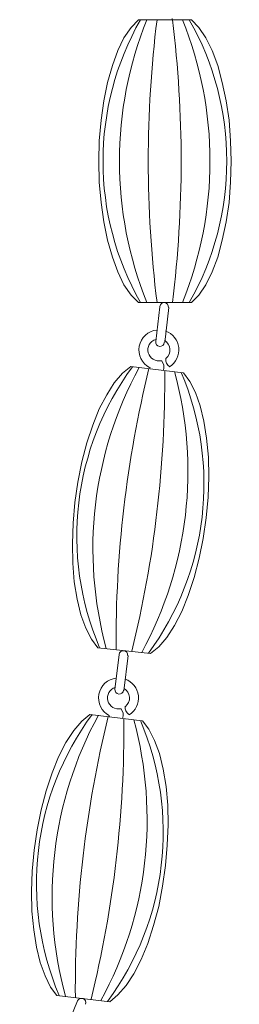
# Model space of a CAD drawing. Units: inches. Extents: x 12.2 to 37, y 27.3 to 70.5.
# Drawn here: x 19.1 to 20, y 36.1 to 40.5 of the extents above; entities that cross this region are included whole.
import ezdxf

# ---------------------------------------------------------------- set-up
doc = ezdxf.new("R2010")
doc.units = ezdxf.units.IN
doc.header["$MEASUREMENT"] = 0
doc.layers.add('Layer 1', color=7, linetype='Continuous')

msp = doc.modelspace()

# ---------------------------------------------------------------- linework, layer by layer
at = {"layer": 'Layer 1', "color": 7, "lineweight": 18, "true_color": 0xffffff}
for points in [[(19.5828, 39.2161), (19.5494, 39.2494), (19.5178, 39.2961), (19.4911, 39.3528), (19.4661, 39.4194), (19.4444, 39.4944), (19.4278, 39.5761), (19.4161, 39.6628), (19.4078, 39.7528), (19.4061, 39.8461), (19.4078, 39.9378), (19.4161, 40.0294), (19.4278, 40.1161), (19.4444, 40.1978), (19.4661, 40.2728), (19.4911, 40.3394), (19.5178, 40.3961), (19.5494, 40.4428), (19.5828, 40.4761)], [(19.8194, 40.4761), (19.5828, 40.4761)], [(19.8194, 40.4761), (19.5828, 40.4761)], [(19.8194, 40.4761), (19.8511, 40.4428), (19.8828, 40.3961), (19.9111, 40.3394), (19.9361, 40.2728), (19.9561, 40.1978), (19.9728, 40.1161), (19.9861, 40.0294), (19.9928, 39.9378), (19.9961, 39.8461), (19.9928, 39.7528), (19.9861, 39.6628), (19.9728, 39.5761), (19.9561, 39.4944), (19.9361, 39.4194), (19.9111, 39.3528), (19.8828, 39.2961), (19.8511, 39.2494), (19.8194, 39.2161), (19.5828, 39.2161)], [(19.7328, 40.4828), (19.7328, 40.4761)], [(19.8194, 39.2161), (19.5828, 39.2161)], [(19.6594, 39.0428), (19.6778, 39.1978)], [(19.6994, 39.0378), (19.7178, 39.1944)], [(19.5478, 38.9311), (19.5111, 38.9011), (19.4744, 38.8578), (19.4411, 38.8044), (19.4078, 38.7428), (19.3794, 38.6694), (19.3528, 38.5911), (19.3294, 38.5061), (19.3128, 38.4161), (19.2994, 38.3244), (19.2911, 38.2328), (19.2878, 38.1411), (19.2894, 38.0544), (19.2961, 37.9711), (19.3094, 37.8944), (19.3261, 37.8244), (19.3478, 37.7644), (19.3728, 37.7161), (19.4011, 37.6778), (19.6361, 37.6511)], [(19.5478, 38.9311), (19.7811, 38.9028)], [(19.5478, 38.9311), (19.7811, 38.9028)], [(19.6344, 38.9261), (19.6328, 38.9211)], [(19.6361, 37.6511), (19.6728, 37.6811), (19.7094, 37.7228), (19.7428, 37.7761), (19.7761, 37.8394), (19.8044, 37.9111), (19.8311, 37.9911), (19.8528, 38.0761), (19.8711, 38.1644), (19.8844, 38.2561), (19.8928, 38.3494), (19.8961, 38.4394), (19.8944, 38.5278), (19.8861, 38.6111), (19.8744, 38.6878), (19.8578, 38.7561), (19.8361, 38.8161), (19.8111, 38.8644), (19.7828, 38.9028)], [(19.4011, 37.6778), (19.6361, 37.6511)], [(19.4778, 37.4911), (19.4961, 37.6478)], [(19.5178, 37.4861), (19.5361, 37.6428)], [(19.3661, 37.3794), (19.3294, 37.3494), (19.2944, 37.3078), (19.2594, 37.2544), (19.2261, 37.1911), (19.1978, 37.1194), (19.1711, 37.0394), (19.1494, 36.9544), (19.1311, 36.8661), (19.1178, 36.7744), (19.1094, 36.6811), (19.1061, 36.5911), (19.1078, 36.5028), (19.1161, 36.4194), (19.1278, 36.3428), (19.1444, 36.2744), (19.1661, 36.2144), (19.1911, 36.1644), (19.2194, 36.1278), (19.4544, 36.0994)], [(19.3661, 37.3794), (19.5994, 37.3511)], [(19.3661, 37.3794), (19.5994, 37.3511)], [(19.4528, 37.3744), (19.4511, 37.3694)], [(19.4544, 36.0994), (19.4911, 36.1294), (19.5278, 36.1711), (19.5611, 36.2244), (19.5944, 36.2878), (19.6244, 36.3594), (19.6494, 36.4394), (19.6728, 36.5244), (19.6894, 36.6144), (19.7028, 36.7061), (19.7111, 36.7978), (19.7144, 36.8878), (19.7128, 36.9761), (19.7061, 37.0594), (19.6928, 37.1361), (19.6761, 37.2061), (19.6544, 37.2644), (19.6294, 37.3144), (19.6011, 37.3511)], [(19.2194, 36.1278), (19.4544, 36.0994)], [(19.2511, 35.9578), (19.3111, 36.1028)]]:
    msp.add_lwpolyline(points, dxfattribs=at)
for points in [[(19.5916, 40.4773), (19.3688, 40.0867), (19.3687, 39.6074), (19.5915, 39.2167)], [(19.62, 40.4773), (19.457, 40.0729), (19.457, 39.621), (19.62, 39.2166)], [(19.6652, 40.4774), (19.6131, 40.0589), (19.6131, 39.6355), (19.6651, 39.217)], [(19.7337, 39.2165), (19.7858, 39.635), (19.7858, 40.0584), (19.7337, 40.4769)], [(19.7788, 39.2166), (19.9419, 39.621), (19.9419, 40.0729), (19.7788, 40.4773)], [(19.809, 39.2165), (20.0318, 39.6072), (20.0318, 40.0865), (19.809, 40.4772)], [(19.6937, 38.914), (19.6988, 38.9291), (19.6957, 38.9458), (19.6854, 38.958)], [(19.7047, 38.9666), (19.703, 38.952), (19.7095, 38.9378), (19.7216, 38.9296)], [(19.5555, 38.9297), (19.2889, 38.5675), (19.2332, 38.0914), (19.4092, 37.6775)], [(19.5855, 38.9263), (19.3766, 38.5435), (19.3241, 38.0947), (19.4391, 37.6741)], [(19.6292, 38.9223), (19.5289, 38.5127), (19.4798, 38.0922), (19.4829, 37.6705)], [(19.5531, 37.662), (19.6534, 38.0717), (19.7025, 38.4922), (19.6993, 38.9139)], [(19.5968, 37.6561), (19.8057, 38.0389), (19.8581, 38.4877), (19.7431, 38.9083)], [(19.6268, 37.6526), (19.8934, 38.0149), (19.949, 38.4909), (19.773, 38.9048)], [(19.512, 37.3623), (19.5171, 37.3774), (19.514, 37.3941), (19.5038, 37.4063)], [(19.523, 37.4166), (19.5213, 37.402), (19.5278, 37.3878), (19.5399, 37.3796)], [(19.3755, 37.3797), (19.1089, 37.0175), (19.0532, 36.5414), (19.2292, 36.1275)], [(19.4038, 37.3763), (19.1949, 36.9935), (19.1425, 36.5447), (19.2574, 36.1241)], [(19.4476, 37.3707), (19.3472, 36.961), (19.2981, 36.5405), (19.3012, 36.1188)], [(19.3714, 36.1104), (19.4717, 36.52), (19.5208, 36.9405), (19.5176, 37.3622)], [(19.4151, 36.1044), (19.624, 36.4872), (19.6764, 36.936), (19.5614, 37.3566)], [(19.4451, 36.101), (19.7117, 36.4632), (19.7673, 36.9392), (19.5913, 37.3532)]]:
    msp.add_open_spline(points, degree=3, dxfattribs=at)
for points in [[(19.716, 39.1947), (19.7172, 39.2052), (19.7097, 39.2148), (19.6992, 39.216), (19.6887, 39.2172), (19.6791, 39.2097), (19.6779, 39.1992)], [(19.664, 39.0939), (19.625, 39.0897), (19.5933, 39.0605), (19.586, 39.0219), (19.5787, 38.9834), (19.5974, 38.9446), (19.6322, 38.9263)], [(19.7213, 38.9299), (19.7502, 38.9482), (19.766, 38.9813), (19.7622, 39.0153), (19.7584, 39.0492), (19.7356, 39.0779), (19.7034, 39.0893)], [(19.6593, 39.0523), (19.634, 39.0446), (19.6193, 39.0183), (19.6261, 38.9927), (19.6328, 38.9672), (19.6586, 38.9515), (19.6844, 38.9573)], [(19.6596, 39.0425), (19.6583, 39.032), (19.6659, 39.0225), (19.6764, 39.0212), (19.6869, 39.02), (19.6964, 39.0275), (19.6976, 39.0381)], [(19.7044, 38.9669), (19.717, 38.9771), (19.7238, 38.9928), (19.7226, 39.0089), (19.7214, 39.0251), (19.7124, 39.0396), (19.6984, 39.0478)], [(19.5343, 37.6431), (19.5355, 37.6536), (19.528, 37.6631), (19.5175, 37.6643), (19.507, 37.6655), (19.4975, 37.658), (19.4962, 37.6475)], [(19.484, 37.5423), (19.445, 37.538), (19.4133, 37.5088), (19.406, 37.4703), (19.3987, 37.4317), (19.4174, 37.3929), (19.4522, 37.3747)], [(19.5413, 37.3783), (19.5701, 37.3965), (19.586, 37.4297), (19.5822, 37.4636), (19.5784, 37.4975), (19.5555, 37.5263), (19.5234, 37.5377)], [(19.4793, 37.5007), (19.454, 37.493), (19.4393, 37.4666), (19.4461, 37.4411), (19.4528, 37.4155), (19.4786, 37.3999), (19.5044, 37.4056)], [(19.4779, 37.4925), (19.4767, 37.482), (19.4842, 37.4725), (19.4947, 37.4712), (19.5052, 37.47), (19.5147, 37.4775), (19.516, 37.4881)], [(19.5244, 37.4153), (19.537, 37.4254), (19.5438, 37.4411), (19.5426, 37.4572), (19.5414, 37.4734), (19.5324, 37.4879), (19.5184, 37.4961)], [(19.3463, 36.0879), (19.3504, 36.0977), (19.3458, 36.1089), (19.336, 36.113), (19.3262, 36.117), (19.315, 36.1124), (19.3109, 36.1027)]]:
    msp.add_open_spline(points, degree=3, knots=[0, 0, 0, 0, 1, 1, 1, 2, 2, 2, 2], dxfattribs=at)

doc.saveas('drawing.dxf')
